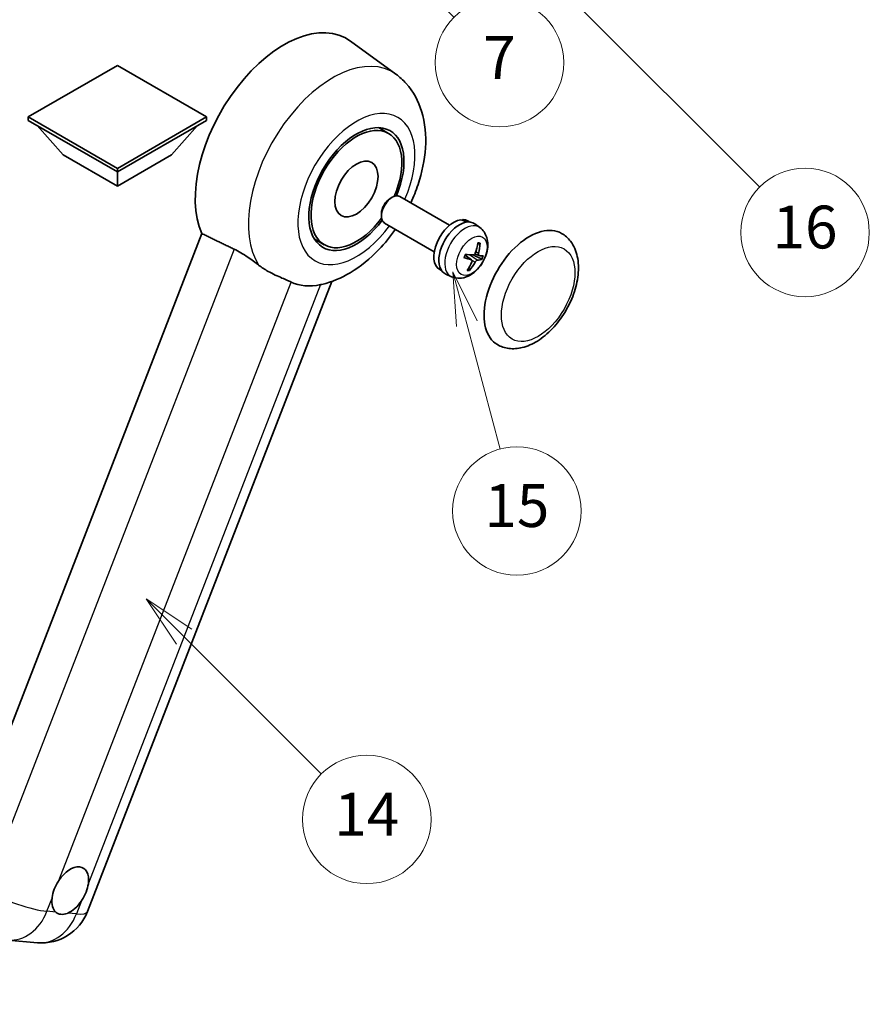
# Model space of a CAD drawing. Units: millimetres. Extents: x -1 to 13167, y -1 to 1826.
# Drawn here: x 507 to 745, y 753 to 1029 of the extents above; entities that cross this region are included whole.
import ezdxf

# ---------------------------------------------------------------- set-up
doc = ezdxf.new("R2010")
doc.units = ezdxf.units.MM
for name, color, linetype, lineweight in [('Dimension (ISO)', 7, 'Continuous', 18), ('Symbol (TK)', 100, 'Continuous', 18), ('Visible (ISO)', 7, 'Continuous', 35), ('Visible Narrow (ISO)', 7, 'Continuous', 25)]:
    doc.layers.add(name, color=color, linetype=linetype, lineweight=lineweight)
doc.styles.add('Note Text (TK)', font='MS PGothic.ttf')
doc.styles.add('Note Text (TK2)', font='MS PGothic.ttf')
doc.dimstyles.new('Default - Method 1b (TK)', dxfattribs={"dimscale": 6, "dimtxt": 2.5, "dimasz": 2.5, "dimexe": 1, "dimexo": 1.5, "dimgap": 1, "dimtad": 1, "dimtoh": 1, "dimrnd": 1e-08, "dimdsep": 46, "dimtxsty": 'Note Text (TK)', "dimcen": 0.09, "dimdle": 5, "dimclrd": 100, "dimclre": 100, "dimclrt": 7, "dimadec": 1, "dimazin": 1, "dimtfac": 1, "dimtmove": 0, "dimatfit": 3, "dimfxl": 1, "dimtolj": 1, "dimlwd": -1, "dimlwe": -1, "dimarcsym": 0})

# ---------------------------------------------------------------- blocks, each defined once
blk = doc.blocks.new('*D41')
at = {"layer": 'Defpoints', "color": 0}
for p in [(464.69, 577.44), (335.69, 453.44), (464.69, 453.44)]:
    blk.add_point(p, dxfattribs=at)
at = {"layer": 'Dimension (ISO)', "color": 100}
for p, q in [((335.69, 462.44), (335.69, 583.44)), ((464.69, 462.44), (464.69, 583.44)), ((350.69, 577.44), (449.69, 577.44))]:
    blk.add_line(p, q, dxfattribs=at)
for points in [[(350.69, 579.94), (350.69, 574.94), (335.69, 577.44)], [(449.69, 579.94), (449.69, 574.94), (464.69, 577.44)]]:
    blk.add_solid(points, dxfattribs=at)
at = {"layer": 'Dimension (ISO)', "color": 7, "insert": (98.28, 606.68), "char_height": 15, "attachment_point": 4, "style": 'Note Text (TK)'}
blk.add_mtext('\\A1; \\fＭＳ Ｐゴシック|b0|i0;\\H15.0000;* ステップハンドルは任意の位置に固定できます。\\P\\fＭＳ Ｐゴシック|b0|i0;\\H15.0000;* Stand handle location can be freely affixed within denoted range.', dxfattribs=at)
blk = doc.blocks.new('バルーン2')
at = {"layer": 'Symbol (TK)', "color": 100}
for p, q in [((106.823, 150.728), (105.055, 152.496)), ((107.176, 151.081), (105.055, 152.496)), ((105.055, 152.496), (106.469, 150.374)), ((106.823, 150.728), (113.238, 144.313))]:
    blk.add_line(p, q, dxfattribs=at)
at = {"layer": 'Symbol (TK)'}
blk.add_circle((115.351, 142.199), 3, dxfattribs=at)
at = {"layer": 'Symbol (TK)', "color": 7, "insert": (115.351, 142.182), "char_height": 2, "attachment_point": 5, "style": 'Note Text (TK2)'}
blk.add_mtext('14', dxfattribs=at)
blk = doc.blocks.new('バルーン7')
at = {"layer": 'Symbol (TK)', "color": 100}
for p, q in [((117.043, 188.378), (115.275, 190.146)), ((117.396, 188.732), (115.275, 190.146)), ((115.275, 190.146), (116.689, 188.025)), ((117.043, 188.378), (133.706, 171.715))]:
    blk.add_line(p, q, dxfattribs=at)
at = {"layer": 'Symbol (TK)'}
blk.add_circle((135.819, 169.602), 3, dxfattribs=at)
at = {"layer": 'Symbol (TK)', "color": 7, "insert": (135.819, 169.596), "char_height": 2, "attachment_point": 5, "style": 'Note Text (TK2)'}
blk.add_mtext('16', dxfattribs=at)
blk = doc.blocks.new('バルーン15')
at = {"layer": 'Symbol (TK)', "color": 100}
for p, q in [((114.777, 184.3), (113.009, 186.068)), ((115.13, 184.654), (113.009, 186.068)), ((113.009, 186.068), (114.423, 183.947)), ((114.777, 184.3), (119.434, 179.644))]:
    blk.add_line(p, q, dxfattribs=at)
at = {"layer": 'Symbol (TK)'}
blk.add_circle((121.547, 177.53), 3, dxfattribs=at)
at = {"layer": 'Symbol (TK)', "color": 7, "insert": (121.547, 177.513), "char_height": 2, "attachment_point": 5, "style": 'Note Text (TK2)'}
blk.add_mtext('7', dxfattribs=at)
blk = doc.blocks.new('バルーン16')
at = {"layer": 'Symbol (TK)', "color": 100}
for p, q in [((120.018, 165.341), (119.371, 167.756)), ((120.501, 165.47), (119.371, 167.756)), ((119.371, 167.756), (119.535, 165.211)), ((120.018, 165.341), (121.587, 159.484))]:
    blk.add_line(p, q, dxfattribs=at)
at = {"layer": 'Symbol (TK)'}
blk.add_circle((122.361, 156.598), 3, dxfattribs=at)
at = {"layer": 'Symbol (TK)', "color": 7, "insert": (122.361, 156.592), "char_height": 2, "attachment_point": 5, "style": 'Note Text (TK2)'}
blk.add_mtext('15', dxfattribs=at)

msp = doc.modelspace()

# ---------------------------------------------------------------- linework, layer by layer
at = {"layer": 'Visible (ISO)'}
for p, q in [((612.0393, 1013.3818), (599.2705, 1022.7024)), ((533.9767, 1015.8389), (509.0057, 1001.4219)), ((558.9476, 1001.4219), (533.9767, 1015.8389)), ((509.0057, 1001.4219), (509.0057, 1000.4422)), ((509.0057, 1001.4219), (533.9767, 987.005)), ((533.9767, 987.005), (558.9476, 1001.4219)), ((558.9476, 1001.4219), (558.9476, 1000.4422)), ((509.0057, 1000.4422), (533.9767, 986.0252)), ((518.8244, 990.7842), (511.5024, 999.0007)), ((533.9767, 986.0252), (558.9476, 1000.4422)), ((549.129, 990.7842), (556.4509, 999.0007)), ((609.9498, 996.8196), (607.1394, 998.4422)), ((518.8244, 990.7842), (533.9767, 982.036)), ((533.9767, 982.036), (549.129, 990.7842)), ((533.9767, 987.005), (533.9767, 986.0252)), ((533.9767, 982.036), (533.9767, 986.0252)), ((610.4053, 978.5849), (611.0004, 978.9284)), ((627.057, 971.1068), (613.1427, 979.1403)), ((607.9692, 974.3655), (607.9694, 973.6784)), ((622.7713, 963.6838), (608.857, 971.7172)), ((630.6957, 972.4519), (630.7851, 972.6824)), ((632.7275, 971.9899), (632.1668, 972.3137)), ((635.5409, 970.427), (634.1152, 971.4676)), ((557.6756, 968.7445), (487.804, 788.6607)), ((591.9498, 965.6427), (589.1394, 967.2652)), ((633.2428, 961.3809), (631.4036, 962.7235)), ((635.261, 962.6268), (634.17, 963.1096)), ((624.8418, 958.3315), (624.281, 958.6552)), ((627.602, 956.6765), (625.988, 957.3908)), ((525.5983, 778.8187), (594.0996, 955.3706)), ((503.3292, 770.8576), (511.5926, 770.1196))]:
    msp.add_line(p, q, dxfattribs=at)
msp.add_arc((512.8127, 783.7795), 13.7143, 264.896091, 338.793977, dxfattribs=at)
for centre, major_axis, ratio, start_param, end_param in [((580.6457, 992.9537), (17.5714, 30.4346), 0.57735027, 6.22128195, 9.03082452), ((600.9498, 981.2312), (-9.4286, -16.3308), 0.57735027, 1.78186037, 7.64291759), ((600.9498, 981.2312), (-9, -15.5885), 0.57735027, 1.76752226, 7.6572557), ((610.9998, 975.4288), (-2.1429, -3.7115), 0.57735027, 3.14159265, 6.28318531), ((610.4048, 975.7723), (-1.7222, -2.9829), 0.57735027, 3.92678711, 5.49799085), ((628.2239, 965.4844), (-3.9429, -6.8292), 0.57735027, 3.56345756, 6.28318531), ((629.7997, 964.5746), (-4.0714, -7.0519), 0.57735027, 3.0796893, 6.34508866), ((630.6656, 964.0747), (20.0757, -9.4476), 0.34664193, 1.67416047, 1.75506961), ((628.9338, 965.0746), (20.0757, -9.4476), 0.34664193, 1.56791547, 1.6413601), ((628.2239, 965.4844), (3.9429, 6.8292), 0.57735027, 0, 0.3081554), ((649.4371, 953.237), (-9, -15.5885), 0.57735027, 3.14159265, 6.28318531), ((624.8254, 967.5279), (-3.1418, -13.3445), 0.74792933, 1.42620331, 1.64131427), ((624.3769, 967.568), (-1.0388, 13.6699), 0.81972807, 4.32556525, 4.54067621), ((624.496, 967.2358), (-13.2604, 3.4797), 0.21352312, 2.17354618, 2.38865714), ((624.7549, 967.9032), (12.1383, -6.3723), 0.20652941, 5.36296948, 5.57808044), ((624.8432, 967.5738), (-0.5477, -13.6984), 0.71908929, 0.87077795, 1.08588891), ((624.3947, 967.6138), (2.0977, 13.5479), 0.84856811, 4.10249067, 4.31760163), ((624.7241, 967.906), (12.6178, -5.3606), 0.3141619, 5.75649369, 5.97160465), ((624.4652, 967.2385), (12.9249, -4.5709), 0.10589063, 5.74335699, 5.95846795), ((597.7375, 983.0858), (-15.8694, -27.4866), 0.57735027, 0.0475851, 0.47601368), ((520.7639, 784.6978), (3.6429, 6.3096), 0.57735027, 5.36114644, 7.72882295), ((520.7639, 784.6978), (-3.6429, -6.3096), 0.57735027, 5.36114644, 6.15802662), ((520.7639, 784.6978), (-3.6429, -6.3096), 0.57735027, 0.64875746, 1.44563764)]:
    msp.add_ellipse(centre, major_axis=major_axis, ratio=ratio, start_param=start_param, end_param=end_param, dxfattribs=at)
msp.add_ellipse((600.9498, 981.2312), major_axis=(-4.2857, -7.4231), ratio=0.57735027, dxfattribs=at)
for points, knots in [([(616.1717, 977.3915), (616.9554, 979.0643), (617.6429, 980.7748), (619.3551, 985.8841), (620.0852, 989.341), (620.5218, 996.2409), (620.2414, 999.6997), (618.3386, 1005.826), (616.9286, 1008.5442), (614.0064, 1011.7785), (613.0659, 1012.6325), (612.0393, 1013.3818)], [6.16875432, 6.16875432, 6.16875432, 6.16875432, 6.3594379, 6.3594379, 6.73109081, 6.73109081, 7.10200497, 7.10200497, 7.40779622, 7.40779622, 7.53027889, 7.53027889, 7.53027889, 7.53027889]), ([(591.2875, 954.5406), (594.1204, 955.1963), (596.7524, 956.3404), (602.1278, 959.5426), (604.8029, 961.7453), (608.9097, 966.0246), (610.4701, 967.9387), (611.886, 969.9684)], [4.94494243, 4.94494243, 4.94494243, 4.94494243, 5.251899446, 5.251899446, 5.618562274, 5.618562274, 5.874017516, 5.874017516, 5.874017516, 5.874017516]), ([(635.5409, 970.427), (636.0065, 970.0871), (636.4024, 969.6701), (637.0631, 968.721), (637.3064, 968.1839), (637.6751, 966.9741), (637.7535, 966.3028), (637.7499, 964.8159), (637.6169, 964.0073), (637.154, 962.3933), (636.8096, 961.5913), (635.9539, 960.0928), (635.4447, 959.3957), (634.2655, 958.1412), (633.5953, 957.5832), (632.1043, 956.7231), (631.2884, 956.4006), (629.6933, 956.2043), (628.9659, 956.2368), (628.0298, 956.5049), (627.8132, 956.583), (627.602, 956.6765)], [1.89449907, 1.89449907, 1.89449907, 1.89449907, 2.09740996, 2.09740996, 2.32723795, 2.32723795, 2.62079789, 2.62079789, 2.99582764, 2.99582764, 3.39514244, 3.39514244, 3.79006789, 3.79006789, 4.18920275, 4.18920275, 4.56363471, 4.56363471, 4.83100357, 4.83100357, 4.91228501, 4.91228501, 4.91228501, 4.91228501]), ([(640.4371, 937.6485), (641.4313, 937.0745), (642.544, 936.716), (644.9145, 936.4236), (646.1719, 936.5279), (648.8655, 937.1847), (650.2909, 937.8237), (653.1401, 939.5964), (654.5517, 940.7766), (657.1359, 943.4974), (658.3082, 945.0372), (660.3162, 948.318), (661.1544, 950.0564), (662.4294, 953.6025), (662.8647, 955.4097), (663.2522, 958.9651), (663.202, 960.7146), (662.5083, 963.9046), (661.8953, 965.3683), (660.2652, 967.4972), (659.4122, 968.2624), (658.4371, 968.8254)], [2.87979327, 2.87979327, 2.87979327, 2.87979327, 3.11977741, 3.11977741, 3.38401309, 3.38401309, 3.70398217, 3.70398217, 4.05583534, 4.05583534, 4.40623011, 4.40623011, 4.75335114, 4.75335114, 5.10248118, 5.10248118, 5.45548097, 5.45548097, 5.78600616, 5.78600616, 6.02138592, 6.02138592, 6.02138592, 6.02138592]), ([(635.5952, 966.0713), (635.5937, 966.0488), (635.5889, 966.025), (635.5739, 965.9809), (635.5593, 965.9545), (635.5284, 965.9178), (635.5067, 965.9008), (635.4704, 965.8838), (635.4506, 965.8787), (635.4322, 965.8779)], [0.0149974968, 0.0149974968, 0.0149974968, 0.0149974968, 0.0187342164, 0.0187342164, 0.0234465422, 0.0234465422, 0.0280878098, 0.0280878098, 0.0318274187, 0.0318274187, 0.0318274187, 0.0318274187]), ([(566.7185, 964.3932), (567.9124, 963.8164), (569.2341, 963.0224), (571.5956, 961.4004), (572.6409, 960.6196), (573.6304, 959.8655)], [2.581206007, 2.581206007, 2.581206007, 2.581206007, 2.84926027, 2.84926027, 3.061582618, 3.061582618, 3.061582618, 3.061582618]), ([(631.1533, 962.042), (631.1715, 962.102), (631.1907, 962.1621), (631.2313, 962.2824), (631.2526, 962.3426), (631.2972, 962.463), (631.3206, 962.5232), (631.3692, 962.6433), (631.3945, 962.7033), (631.444, 962.8157), (631.4678, 962.8683), (631.4925, 962.9206)], [6.160618851, 6.160618851, 6.160618851, 6.160618851, 6.209611255, 6.209611255, 6.25860366, 6.25860366, 6.307596064, 6.307596064, 6.356588469, 6.356588469, 6.399763165, 6.399763165, 6.399763165, 6.399763165]), ([(634.2493, 963.2798), (634.2222, 963.203), (634.1825, 963.1236), (634.0856, 962.9832), (634.0283, 962.9222), (633.9136, 962.8314), (633.8484, 962.7956), (633.743, 962.7647), (633.7021, 962.7594), (633.6638, 962.7606)], [0, 0, 0, 0, 0.0143168063, 0.0143168063, 0.0286336126, 0.0286336126, 0.0429821772, 0.0429821772, 0.0521919283, 0.0521919283, 0.0521919283, 0.0521919283]), ([(635.3033, 962.6142), (635.2612, 962.6212), (635.2213, 962.6439), (635.1593, 962.7201), (635.1372, 962.7735), (635.1137, 962.8924), (635.1108, 962.9659), (635.1239, 963.0952), (635.1334, 963.1479), (635.1464, 963.1997)], [0, 0, 0, 0, 0.0143168063, 0.0143168063, 0.0286336126, 0.0286336126, 0.0429821772, 0.0429821772, 0.0521919283, 0.0521919283, 0.0521919283, 0.0521919283]), ([(582.6409, 955.1945), (582.6257, 955.2017), (582.6103, 955.2089), (582.3075, 955.3514), (581.9956, 955.4927), (581.1816, 955.8519), (580.6583, 956.0751), (578.9066, 956.8319), (577.5739, 957.4212), (575.3328, 958.6769), (574.4621, 959.2316), (573.6304, 959.8655)], [5.531333437, 5.531333437, 5.531333437, 5.531333437, 5.537376333, 5.537376333, 5.64999603, 5.64999603, 5.810634451, 5.810634451, 6.152235212, 6.152235212, 6.373226187, 6.373226187, 6.373226187, 6.373226187]), ([(631.1531, 962.0421), (631.1519, 962.0384), (631.1486, 962.0356), (631.136, 962.0322), (631.1216, 962.0329), (631.0933, 962.0385), (631.0765, 962.0431), (631.0593, 962.049)], [0.0481152944, 0.0481152944, 0.0481152944, 0.0481152944, 0.051127609, 0.051127609, 0.0558399348, 0.0558399348, 0.0595766544, 0.0595766544, 0.0595766544, 0.0595766544]), ([(633.1459, 961.4257), (633.1988, 961.4124), (633.2477, 961.3844), (633.3209, 961.3019), (633.3451, 961.2473), (633.3663, 961.1296), (633.3647, 961.0587), (633.3388, 960.9368), (633.323, 960.8878), (633.3027, 960.8402)], [0, 0, 0, 0, 0.0143168063, 0.0143168063, 0.0286336126, 0.0286336126, 0.0429821772, 0.0429821772, 0.0521919283, 0.0521919283, 0.0521919283, 0.0521919283]), ([(634.1999, 960.76), (634.2378, 960.8306), (634.2865, 960.9048), (634.3946, 961.0387), (634.454, 961.0986), (634.5665, 961.1906), (634.6271, 961.229), (634.7197, 961.2673), (634.7543, 961.2763), (634.7854, 961.2792)], [0, 0, 0, 0, 0.0143168063, 0.0143168063, 0.0286336126, 0.0286336126, 0.0429821772, 0.0429821772, 0.0521919283, 0.0521919283, 0.0521919283, 0.0521919283]), ([(636.2181, 961.5882), (636.2091, 961.5847), (636.196, 961.5828), (636.1654, 961.5824), (636.141, 961.5852), (636.0958, 961.5947), (636.067, 961.6031), (636.0225, 961.6194), (635.9997, 961.6291), (635.9797, 961.6388)], [0.0149974968, 0.0149974968, 0.0149974968, 0.0149974968, 0.0187342164, 0.0187342164, 0.0234465422, 0.0234465422, 0.0280878098, 0.0280878098, 0.0318274187, 0.0318274187, 0.0318274187, 0.0318274187]), ([(632.6376, 958.6752), (632.649, 958.6578), (632.6584, 958.6363), (632.6708, 958.5915), (632.6737, 958.5602), (632.6697, 958.507), (632.6619, 958.4757), (632.6428, 958.432), (632.6304, 958.4113), (632.6167, 958.3947)], [0.0427467325, 0.0427467325, 0.0427467325, 0.0427467325, 0.0464863414, 0.0464863414, 0.051127609, 0.051127609, 0.0558399348, 0.0558399348, 0.0595766544, 0.0595766544, 0.0595766544, 0.0595766544]), ([(515.6601, 782.5614), (515.6669, 782.6224), (515.6744, 782.6837), (515.7847, 783.5201), (516.0011, 784.3436), (516.5885, 785.8576), (517.002, 786.6576), (517.5258, 787.4557), (517.5649, 787.5141), (517.6043, 787.5722)], [4.482129021, 4.482129021, 4.482129021, 4.482129021, 4.493692618, 4.493692618, 4.639067337, 4.639067337, 4.784442055, 4.784442055, 4.796005652, 4.796005652, 4.796005652, 4.796005652]), ([(525.8676, 786.8341), (525.8608, 786.7731), (525.8533, 786.7119), (525.7403, 785.8771), (525.5117, 785.0606), (524.9243, 783.5466), (524.5229, 782.7396), (524.0018, 781.94), (523.9629, 781.8814), (523.9235, 781.8234)], [4.482129021, 4.482129021, 4.482129021, 4.482129021, 4.493692618, 4.493692618, 4.639067337, 4.639067337, 4.784442055, 4.784442055, 4.796005652, 4.796005652, 4.796005652, 4.796005652]), ([(520.0621, 778.3993), (520.0127, 778.3786), (519.9633, 778.3589), (519.2942, 778.103), (518.6892, 778.0177), (517.6718, 778.1086), (517.1857, 778.2913), (516.7565, 778.6453), (516.7253, 778.6722), (516.6948, 778.7001)], [4.482129021, 4.482129021, 4.482129021, 4.482129021, 4.493692618, 4.493692618, 4.639067337, 4.639067337, 4.784442055, 4.784442055, 4.796005652, 4.796005652, 4.796005652, 4.796005652])]:
    msp.add_open_spline(points, degree=3, knots=knots, dxfattribs=at)
for points, degree in [([(557.6756, 968.7445), (562.2377, 966.5467), (566.7185, 964.3932)], 2), ([(591.2875, 954.5406), (591.1628, 954.5117), (591.035, 954.4836), (590.9043, 954.4564)], 3)]:
    msp.add_open_spline(points, degree=degree, dxfattribs=at)
for points, weights in [([(634.9524, 965.8566), (635.1841, 965.8669), (635.4322, 965.8779)], [1.00817618561, 1.00577529196, 1.00221814343]), ([(633.6825, 962.7605), (634.6356, 962.2951), (635.9797, 961.6388)], [1.0085537109, 1.02026253555, 1.00221814411]), ([(632.6376, 958.6752), (632.5139, 958.8642), (632.3969, 959.043)], [1.00221814108, 1.00509019655, 1.00720848745])]:
    msp.add_rational_spline(points, weights, degree=2, dxfattribs=at)
at = {"layer": 'Visible Narrow (ISO)'}
for p, q in [((566.7185, 964.3932), (497.0282, 784.7768)), ((633.1459, 961.4257), (631.3921, 962.6967)), ((634.7854, 961.2792), (632.6458, 962.8152)), ((635.1464, 963.1997), (634.3649, 963.6174)), ((634.1999, 960.76), (633.3453, 961.2315)), ((517.6043, 787.5722), (582.6409, 955.1945)), ((590.9043, 954.4564), (525.8676, 786.8341)), ((514.2467, 778.9187), (515.6601, 782.5614)), ((523.9235, 781.8234), (522.5101, 778.1807)), ((516.6948, 778.7001), (514.2467, 778.9187)), ((522.5101, 778.1807), (520.0621, 778.3993))]:
    msp.add_line(p, q, dxfattribs=at)
for centre, major_axis, ratio, start_param, end_param in [((594.3106, 985.0643), (16.7261, 28.9704), 0.57735027, 6.22128195, 9.14624505), ((600.9498, 981.2312), (-11.6028, -20.0966), 0.57735027, 1.75654745, 7.66823051), ((631.3254, 963.6938), (3.977, 6.8884), 0.57735027, 6.22128195, 9.48668132), ((633.7335, 962.3035), (1.9913, 3.4491), 0.57735027, 0.137907, 0.33149031), ((633.8097, 962.2594), (2.1199, 3.6718), 0.57735027, 0.14745142, 0.37614736), ((633.8097, 962.2594), (-2.1199, -3.6718), 0.57735027, 4.8598404, 5.08853634), ((633.7335, 962.3035), (-1.9913, -3.4491), 0.57735027, 1.70870333, 1.9422851), ((633.8097, 962.2594), (2.1199, 3.6718), 0.57735027, 4.8598404, 5.08853634), ((633.8097, 962.2594), (-2.1199, -3.6718), 0.57735027, 0.14745142, 0.37614736), ((633.7335, 962.3035), (-1.9913, -3.4491), 0.57735027, 0.20247876, 0.38569177), ((504.5493, 784.5175), (-12.7856, 4.9608), 0.21132487, 1.02614848, 2.50967834), ((504.5493, 784.5175), (-1.2201, -13.6599), 0.78867513, 0, 1.21991692), ((512.8127, 783.7795), (-1.2201, -13.6599), 0.78867513, 0, 1.21991692), ((512.8127, 783.7795), (12.7856, -4.9608), 0.21132487, 5.65127099, 6.28318531)]:
    msp.add_ellipse(centre, major_axis=major_axis, ratio=ratio, start_param=start_param, end_param=end_param, dxfattribs=at)
for centre, major_axis in [((633.2897, 962.5597), (3.0257, 5.2407)), ((651.8615, 951.8373), (-7.2857, -12.6192))]:
    msp.add_ellipse(centre, major_axis=major_axis, ratio=0.57735027, dxfattribs=at)

# ---------------------------------------------------------------- block references
at = {"layer": 'Symbol (TK)', "xscale": 6, "yscale": 6, "zscale": 6}
for name in ['バルーン7', 'バルーン15', 'バルーン16', 'バルーン2']:
    msp.add_blockref(name, (-88.257, -48.5368), dxfattribs=at)

# ---------------------------------------------------------------- dimensions: what is measured, and where the dimension line sits
at = {"layer": 'Dimension (ISO)', "color": 100}
dim = msp.add_linear_dim(base=(464.6934, 577.4384), p1=(335.6934, 453.4384), p2=(464.6934, 453.4384), angle=180, text=' \\fＭＳ Ｐゴシック|b0|i0;\\H15.0000;* ステップハンドルは任意の位置に固定できます。\\P\\fＭＳ Ｐゴシック|b0|i0;\\H15.0000;* Stand handle location can be freely affixed within denoted range.', dimstyle='Default - Method 1b (TK)', override={"dimgap": 1, "dimtoh": 0, "dimdec": 2, "dimtol": 0, "dimlim": 0, "dimtp": 0, "dimtm": 0, "dimtdec": 2, "dimtofl": 0, "dimatfit": 1}, dxfattribs=at)
dim.commit()
dim.dimension.update_dxf_attribs({"geometry": '*D41', "text_midpoint": (400.1934, 577.4384), "dimtype": 160})

doc.saveas('drawing.dxf')
